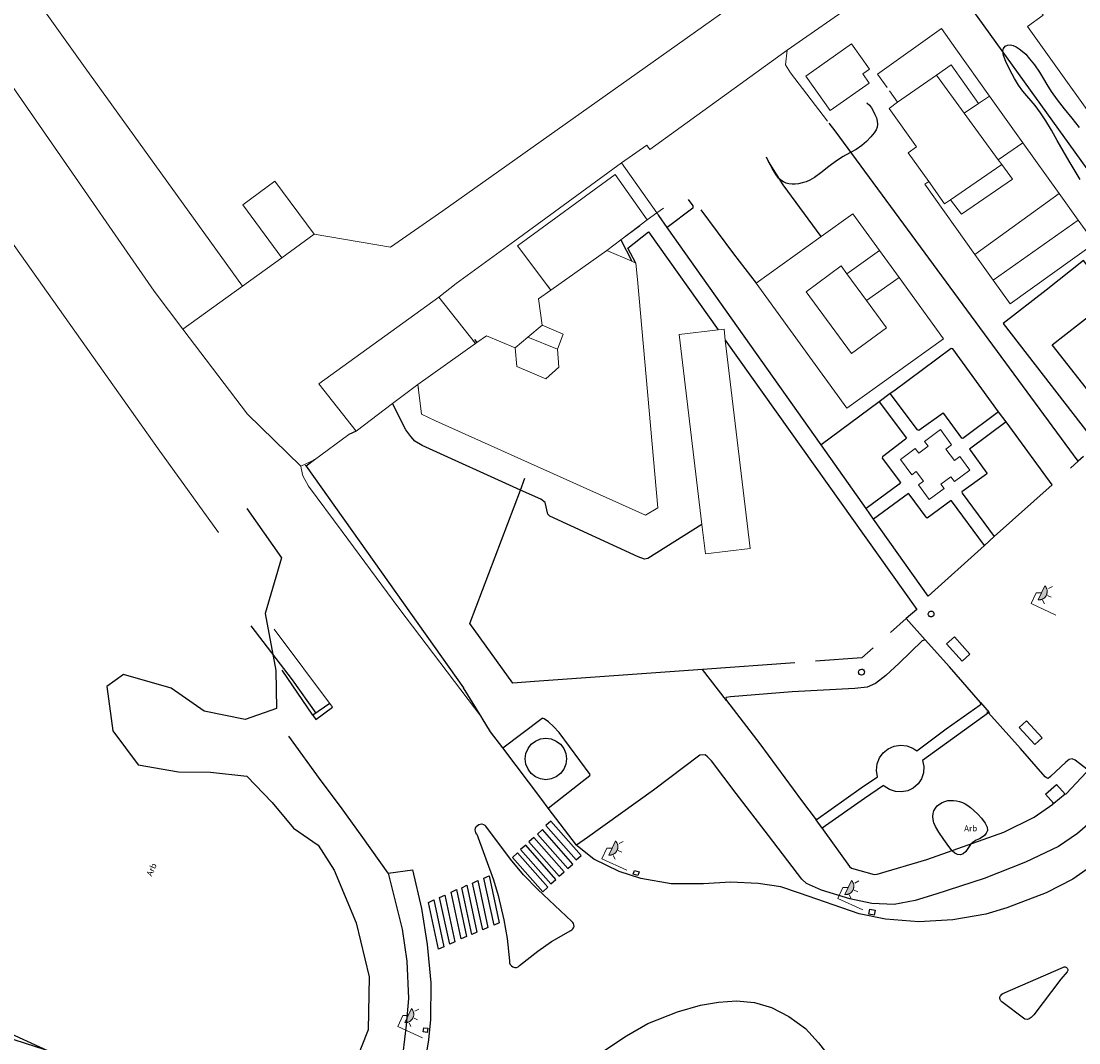
# Model space of a CAD drawing. Units: millimetres. Extents: x 522000 to 523845, y 4362000 to 4364649.
# Drawn here: x 522343 to 522432, y 4363873 to 4363959 of the extents above; entities that cross this region are included whole.
import ezdxf
from ezdxf.enums import TextEntityAlignment as Align

# ---------------------------------------------------------------- set-up
doc = ezdxf.new("R2010")
doc.units = ezdxf.units.MM
for name, color, linetype in [('Arbre Aïllat Lineal', 82, 'Continuous'), ('Arquetes i registres', 8, 'Continuous'), ('Enllumenat', 7, 'Continuous'), ('Linia de Voravia', 7, 'Continuous'), ('Mur Paret', 7, 'Continuous'), ('Pas de Vianants', 9, 'Continuous'), ('Reixat o Xarxa de Filferro', 7, 'Continuous')]:
    doc.layers.add(name, color=color, linetype=linetype)
for name, color, linetype, lineweight in [('Banc linea', 7, 'Continuous', 0), ('Carretera', 7, 'Continuous', 0), ('Divisio Alçades', 1, 'Continuous', 0), ('Etiqueta de Zona Arbrada', 7, 'Continuous', 0), ('Façana Edifici', 1, 'Continuous', 0), ('Font Monumental', 7, 'Continuous', 0), ('Marquesina', 7, 'Continuous', 0), ('Nivel 1', 7, 'Continuous', 0), ('Nivel 11', 7, 'Continuous', 0), ('Nivel 16', 7, 'Continuous', 0), ('Nivel 22', 7, 'Continuous', 0), ('Nivel 51', 7, 'Continuous', 0), ('Nivel 52', 7, 'Continuous', 0), ('Nivel 9', 7, 'Continuous', 0)]:
    doc.layers.add(name, color=color, linetype=linetype, lineweight=lineweight)
doc.styles.add('ROMANS', font='ROMANS.shx', dxfattribs={"height": 0.5})

# ---------------------------------------------------------------- blocks, each defined once
blk = doc.blocks.new('farola_ports_35')
at = {"layer": 'Enllumenat', "linetype": 'Continuous', "lineweight": 0}
blk.add_hatch(color=2, dxfattribs=at).paths.add_polyline_path([(1.228, 1.863), (1.888, 1.846), (1.888, 1.836), (1.867, 1.797), (1.847, 1.777), (1.826, 1.738), (1.805, 1.708), (1.784, 1.679), (1.763, 1.649), (1.743, 1.62), (1.712, 1.6), (1.681, 1.571), (1.661, 1.542), (1.62, 1.523), (1.6, 1.503), (1.559, 1.484), (1.518, 1.465), (1.498, 1.455), (1.458, 1.446), (1.417, 1.427), (1.377, 1.428), (1.347, 1.419), (1.317, 1.41), (1.277, 1.411), (1.237, 1.412), (1.197, 1.413), (1.157, 1.414), (1.117, 1.415), (1.087, 1.426), (1.057, 1.436), (1.017, 1.447), (0.977, 1.458), (0.938, 1.479), (0.918, 1.49), (0.879, 1.511), (0.839, 1.532), (0.819, 1.552), (0.78, 1.583), (0.761, 1.604), (0.731, 1.625), (0.702, 1.655), (0.683, 1.686), (0.663, 1.716), (0.644, 1.747), (0.625, 1.777), (0.605, 1.808), (0.586, 1.849), (0.577, 1.879)])
at = {"layer": 'Enllumenat', "color": 7, "linetype": 'Continuous', "lineweight": 0, "flags": 128}
for points in [[(0, 0), (0.056, 2.292)], [(0.056, 2.292), (1.047, 2.268)], [(1.047, 2.268), (1.228, 1.863)], [(0.699, 1.545), (0.472, 1.27)], [(1.234, 1.312), (1.226, 0.991)], [(1.799, 1.488), (2.094, 1.25)]]:
    blk.add_lwpolyline(points, dxfattribs=at)
blk.add_lwpolyline([(1.228, 1.863), (1.888, 1.846), (1.888, 1.836), (1.867, 1.797), (1.847, 1.777), (1.826, 1.738), (1.805, 1.708), (1.784, 1.679), (1.763, 1.649), (1.743, 1.62), (1.712, 1.6), (1.681, 1.571), (1.661, 1.542), (1.62, 1.523), (1.6, 1.503), (1.559, 1.484), (1.518, 1.465), (1.498, 1.455), (1.458, 1.446), (1.417, 1.427), (1.377, 1.428), (1.347, 1.419), (1.317, 1.41), (1.277, 1.411), (1.237, 1.412), (1.197, 1.413), (1.157, 1.414), (1.117, 1.415), (1.087, 1.426), (1.057, 1.436), (1.017, 1.447), (0.977, 1.458), (0.938, 1.479), (0.918, 1.49), (0.879, 1.511), (0.839, 1.532), (0.819, 1.552), (0.78, 1.583), (0.761, 1.604), (0.731, 1.625), (0.702, 1.655), (0.683, 1.686), (0.663, 1.716), (0.644, 1.747), (0.625, 1.777), (0.605, 1.808), (0.586, 1.849), (0.577, 1.879)], close=True, dxfattribs=at)
blk = doc.blocks.new('farola_ports_36')
at = {"layer": 'Enllumenat', "linetype": 'Continuous', "lineweight": 0}
blk.add_hatch(color=2, dxfattribs=at).paths.add_polyline_path([(1.228, 1.863), (1.888, 1.846), (1.888, 1.836), (1.867, 1.797), (1.847, 1.777), (1.826, 1.738), (1.805, 1.708), (1.784, 1.679), (1.763, 1.649), (1.743, 1.62), (1.712, 1.6), (1.681, 1.571), (1.661, 1.542), (1.62, 1.523), (1.6, 1.503), (1.559, 1.484), (1.518, 1.465), (1.498, 1.455), (1.458, 1.446), (1.417, 1.427), (1.377, 1.428), (1.347, 1.419), (1.317, 1.41), (1.277, 1.411), (1.237, 1.412), (1.197, 1.413), (1.157, 1.414), (1.117, 1.415), (1.087, 1.426), (1.057, 1.436), (1.017, 1.447), (0.977, 1.458), (0.938, 1.479), (0.918, 1.49), (0.879, 1.511), (0.839, 1.532), (0.819, 1.552), (0.78, 1.583), (0.761, 1.604), (0.731, 1.625), (0.702, 1.655), (0.683, 1.686), (0.663, 1.716), (0.644, 1.747), (0.625, 1.777), (0.605, 1.808), (0.586, 1.849), (0.577, 1.879)])
at = {"layer": 'Enllumenat', "color": 7, "linetype": 'Continuous', "lineweight": 0, "flags": 128}
for points in [[(0, 0), (0.056, 2.292)], [(0.056, 2.292), (1.047, 2.268)], [(1.047, 2.268), (1.228, 1.863)], [(0.699, 1.545), (0.472, 1.27)], [(1.234, 1.312), (1.226, 0.991)], [(1.799, 1.488), (2.094, 1.25)]]:
    blk.add_lwpolyline(points, dxfattribs=at)
blk.add_lwpolyline([(1.228, 1.863), (1.888, 1.846), (1.888, 1.836), (1.867, 1.797), (1.847, 1.777), (1.826, 1.738), (1.805, 1.708), (1.784, 1.679), (1.763, 1.649), (1.743, 1.62), (1.712, 1.6), (1.681, 1.571), (1.661, 1.542), (1.62, 1.523), (1.6, 1.503), (1.559, 1.484), (1.518, 1.465), (1.498, 1.455), (1.458, 1.446), (1.417, 1.427), (1.377, 1.428), (1.347, 1.419), (1.317, 1.41), (1.277, 1.411), (1.237, 1.412), (1.197, 1.413), (1.157, 1.414), (1.117, 1.415), (1.087, 1.426), (1.057, 1.436), (1.017, 1.447), (0.977, 1.458), (0.938, 1.479), (0.918, 1.49), (0.879, 1.511), (0.839, 1.532), (0.819, 1.552), (0.78, 1.583), (0.761, 1.604), (0.731, 1.625), (0.702, 1.655), (0.683, 1.686), (0.663, 1.716), (0.644, 1.747), (0.625, 1.777), (0.605, 1.808), (0.586, 1.849), (0.577, 1.879)], close=True, dxfattribs=at)
blk = doc.blocks.new('farola_ports_39')
at = {"layer": 'Enllumenat', "linetype": 'Continuous', "lineweight": 0}
blk.add_hatch(color=2, dxfattribs=at).paths.add_polyline_path([(1.228, 1.863), (1.888, 1.846), (1.888, 1.836), (1.867, 1.797), (1.847, 1.777), (1.826, 1.738), (1.805, 1.708), (1.784, 1.679), (1.763, 1.649), (1.743, 1.62), (1.712, 1.6), (1.681, 1.571), (1.661, 1.542), (1.62, 1.523), (1.6, 1.503), (1.559, 1.484), (1.518, 1.465), (1.498, 1.455), (1.458, 1.446), (1.417, 1.427), (1.377, 1.428), (1.347, 1.419), (1.317, 1.41), (1.277, 1.411), (1.237, 1.412), (1.197, 1.413), (1.157, 1.414), (1.117, 1.415), (1.087, 1.426), (1.057, 1.436), (1.017, 1.447), (0.977, 1.458), (0.938, 1.479), (0.918, 1.49), (0.879, 1.511), (0.839, 1.532), (0.819, 1.552), (0.78, 1.583), (0.761, 1.604), (0.731, 1.625), (0.702, 1.655), (0.683, 1.686), (0.663, 1.716), (0.644, 1.747), (0.625, 1.777), (0.605, 1.808), (0.586, 1.849), (0.577, 1.879)])
at = {"layer": 'Enllumenat', "color": 7, "linetype": 'Continuous', "lineweight": 0, "flags": 128}
for points in [[(0, 0), (0.056, 2.292)], [(0.056, 2.292), (1.047, 2.268)], [(1.047, 2.268), (1.228, 1.863)], [(0.699, 1.545), (0.472, 1.27)], [(1.234, 1.312), (1.226, 0.991)], [(1.799, 1.488), (2.094, 1.25)]]:
    blk.add_lwpolyline(points, dxfattribs=at)
blk.add_lwpolyline([(1.228, 1.863), (1.888, 1.846), (1.888, 1.836), (1.867, 1.797), (1.847, 1.777), (1.826, 1.738), (1.805, 1.708), (1.784, 1.679), (1.763, 1.649), (1.743, 1.62), (1.712, 1.6), (1.681, 1.571), (1.661, 1.542), (1.62, 1.523), (1.6, 1.503), (1.559, 1.484), (1.518, 1.465), (1.498, 1.455), (1.458, 1.446), (1.417, 1.427), (1.377, 1.428), (1.347, 1.419), (1.317, 1.41), (1.277, 1.411), (1.237, 1.412), (1.197, 1.413), (1.157, 1.414), (1.117, 1.415), (1.087, 1.426), (1.057, 1.436), (1.017, 1.447), (0.977, 1.458), (0.938, 1.479), (0.918, 1.49), (0.879, 1.511), (0.839, 1.532), (0.819, 1.552), (0.78, 1.583), (0.761, 1.604), (0.731, 1.625), (0.702, 1.655), (0.683, 1.686), (0.663, 1.716), (0.644, 1.747), (0.625, 1.777), (0.605, 1.808), (0.586, 1.849), (0.577, 1.879)], close=True, dxfattribs=at)
blk = doc.blocks.new('farola_ports_49')
at = {"layer": 'Enllumenat', "linetype": 'Continuous', "lineweight": 0}
blk.add_hatch(color=2, dxfattribs=at).paths.add_polyline_path([(1.228, 1.863), (1.888, 1.846), (1.888, 1.836), (1.867, 1.797), (1.847, 1.777), (1.826, 1.738), (1.805, 1.708), (1.784, 1.679), (1.763, 1.649), (1.743, 1.62), (1.712, 1.6), (1.681, 1.571), (1.661, 1.542), (1.62, 1.523), (1.6, 1.503), (1.559, 1.484), (1.518, 1.465), (1.498, 1.455), (1.458, 1.446), (1.417, 1.427), (1.377, 1.428), (1.347, 1.419), (1.317, 1.41), (1.277, 1.411), (1.237, 1.412), (1.197, 1.413), (1.157, 1.414), (1.117, 1.415), (1.087, 1.426), (1.057, 1.436), (1.017, 1.447), (0.977, 1.458), (0.938, 1.479), (0.918, 1.49), (0.879, 1.511), (0.839, 1.532), (0.819, 1.552), (0.78, 1.583), (0.761, 1.604), (0.731, 1.625), (0.702, 1.655), (0.683, 1.686), (0.663, 1.716), (0.644, 1.747), (0.625, 1.777), (0.605, 1.808), (0.586, 1.849), (0.577, 1.879)])
at = {"layer": 'Enllumenat', "color": 7, "linetype": 'Continuous', "lineweight": 0, "flags": 128}
for points in [[(0, 0), (0.056, 2.292)], [(0.056, 2.292), (1.047, 2.268)], [(1.047, 2.268), (1.228, 1.863)], [(0.699, 1.545), (0.472, 1.27)], [(1.234, 1.312), (1.226, 0.991)], [(1.799, 1.488), (2.094, 1.25)]]:
    blk.add_lwpolyline(points, dxfattribs=at)
blk.add_lwpolyline([(1.228, 1.863), (1.888, 1.846), (1.888, 1.836), (1.867, 1.797), (1.847, 1.777), (1.826, 1.738), (1.805, 1.708), (1.784, 1.679), (1.763, 1.649), (1.743, 1.62), (1.712, 1.6), (1.681, 1.571), (1.661, 1.542), (1.62, 1.523), (1.6, 1.503), (1.559, 1.484), (1.518, 1.465), (1.498, 1.455), (1.458, 1.446), (1.417, 1.427), (1.377, 1.428), (1.347, 1.419), (1.317, 1.41), (1.277, 1.411), (1.237, 1.412), (1.197, 1.413), (1.157, 1.414), (1.117, 1.415), (1.087, 1.426), (1.057, 1.436), (1.017, 1.447), (0.977, 1.458), (0.938, 1.479), (0.918, 1.49), (0.879, 1.511), (0.839, 1.532), (0.819, 1.552), (0.78, 1.583), (0.761, 1.604), (0.731, 1.625), (0.702, 1.655), (0.683, 1.686), (0.663, 1.716), (0.644, 1.747), (0.625, 1.777), (0.605, 1.808), (0.586, 1.849), (0.577, 1.879)], close=True, dxfattribs=at)

msp = doc.modelspace()

# ---------------------------------------------------------------- linework, layer by layer
at = {"layer": 'Arbre Aïllat Lineal', "linetype": 'Continuous', "flags": 128}
for points in [[(522432.17, 4363945.26), (522431.24, 4363946.79), (522430.74, 4363947.65), (522430.24, 4363948.52), (522429.76, 4363949.38), (522429.29, 4363950.17), (522428.84, 4363950.84), (522428.37, 4363951.45), (522427.34, 4363952.67), (522426.98, 4363953.17), (522426.64, 4363953.74), (522426.27, 4363954.45), (522425.93, 4363955.15), (522425.72, 4363955.67), (522425.66, 4363956.02), (522425.72, 4363956.26), (522425.86, 4363956.43), (522426.07, 4363956.53), (522426.31, 4363956.55), (522426.55, 4363956.49), (522426.78, 4363956.39), (522427.03, 4363956.23), (522427.3, 4363956.03), (522427.59, 4363955.76), (522427.92, 4363955.39), (522428.32, 4363954.87), (522428.74, 4363954.26), (522429.07, 4363953.71), (522429.35, 4363953.23)], [(522429.35, 4363953.23), (522429.73, 4363952.63), (522430.23, 4363951.93), (522430.83, 4363951.18), (522431.45, 4363950.41), (522432.07, 4363949.61)], [(522414.243, 4363951.674), (522414.29, 4363951.65), (522414.47, 4363951.49), (522414.64, 4363951.28), (522414.79, 4363951.02), (522414.94, 4363950.71), (522415.06, 4363950.42), (522415.13, 4363950.15), (522415.15, 4363949.89), (522415.13, 4363949.65), (522415.04, 4363949.41), (522414.88, 4363949.16), (522414.6, 4363948.84), (522414.23, 4363948.43), (522413.83, 4363948.09)], [(522413.83, 4363948.09), (522413.35, 4363947.77), (522412.83, 4363947.48), (522412.26, 4363947.18), (522411.7, 4363946.82), (522411.07, 4363946.33), (522410.4, 4363945.82), (522409.85, 4363945.42), (522409.46, 4363945.18), (522409.15, 4363945.05), (522408.84, 4363944.96), (522408.53, 4363944.89), (522408.24, 4363944.86), (522407.98, 4363944.86), (522407.72, 4363944.89), (522407.48, 4363944.95), (522407.25, 4363945.04)], [(522407.25, 4363945.04), (522407.05, 4363945.18), (522406.85, 4363945.37), (522406.64, 4363945.65), (522406.37, 4363946.1), (522406.01, 4363946.77), (522405.833, 4363947.124)], [(522362.227, 4363917.64), (522363.678, 4363915.547), (522365.113, 4363913.476), (522363.762, 4363908.809), (522364.656, 4363904.024)], [(522364.656, 4363904.024), (522364.717, 4363900.841), (522362.063, 4363899.911), (522358.639, 4363900.61), (522355.863, 4363902.545), (522351.855, 4363903.686), (522350.477, 4363902.682), (522350.96, 4363898.968), (522353.085, 4363896.116), (522356.487, 4363895.507), (522359.156, 4363895.484), (522362.225, 4363895.145), (522364.344, 4363892.941), (522366.133, 4363890.794), (522368.209, 4363889.361), (522369.535, 4363887.267), (522371.38, 4363882.849), (522372.473, 4363878.311), (522372.413, 4363873.863), (522371.289, 4363871.023)], [(522423.89, 4363891.62), (522424.19, 4363891.21), (522424.36, 4363890.86), (522424.37, 4363890.59), (522424.28, 4363890.36), (522424.13, 4363890.17), (522423.94, 4363890.02), (522423.71, 4363889.9), (522423.44, 4363889.78), (522423.17, 4363889.62), (522422.96, 4363889.42), (522422.57, 4363888.84), (522422.34, 4363888.63), (522422.11, 4363888.55), (522421.87, 4363888.57), (522421.65, 4363888.68), (522421.42, 4363888.88), (522421.13, 4363889.25), (522420.72, 4363889.84), (522420.31, 4363890.46), (522420.03, 4363890.93), (522419.88, 4363891.25), (522419.81, 4363891.51), (522419.79, 4363891.76), (522419.82, 4363892.01), (522419.89, 4363892.24), (522420.01, 4363892.46), (522420.17, 4363892.65), (522420.35, 4363892.81), (522420.57, 4363892.94), (522420.8, 4363893.04), (522421.04, 4363893.1), (522421.29, 4363893.12), (522421.54, 4363893.12), (522421.79, 4363893.09), (522422.04, 4363893.03), (522422.28, 4363892.95), (522422.51, 4363892.84), (522422.73, 4363892.7), (522422.96, 4363892.52), (522423.24, 4363892.27), (522423.58, 4363891.96), (522423.89, 4363891.62)], [(522345.864, 4363871.939), (522341.332, 4363874), (522337.993, 4363875.74), (522334.321, 4363877.264), (522330.672, 4363878.539), (522330.562, 4363878.567)]]:
    msp.add_lwpolyline(points, dxfattribs=at)
at = {"layer": 'Arquetes i registres', "linetype": 'Continuous', "flags": 128}
for points in [[(522419.44, 4363908.66, -1.030663), (522419.867, 4363908.879, -0.952436), (522419.446, 4363908.64)], [(522413.574, 4363903.798, -0.969183), (522414.03, 4363904.003, -0.941229), (522413.572, 4363903.77)]]:
    msp.add_lwpolyline(points, format="xyb", close=True, dxfattribs=at)
for points in [[(522394.744, 4363887.247), (522395.141, 4363887.118), (522395.038, 4363886.803), (522394.641, 4363886.931), (522394.744, 4363887.247)], [(522414.508, 4363883.982), (522414.957, 4363883.893), (522414.876, 4363883.487), (522414.427, 4363883.576), (522414.508, 4363883.982)], [(522377.027, 4363873.677), (522377.075, 4363874.03), (522377.401, 4363873.986), (522377.353, 4363873.633), (522377.027, 4363873.677)]]:
    msp.add_lwpolyline(points, dxfattribs=at)
at = {"layer": 'Banc linea', "linetype": 'Continuous', "flags": 128}
for points in [[(522422.91, 4363905.41), (522421.6, 4363906.86), (522420.95, 4363906.27), (522422.26, 4363904.82), (522422.91, 4363905.41)], [(522428.96, 4363898.37), (522427.66, 4363899.79), (522427.05, 4363899.23), (522428.35, 4363897.81), (522428.96, 4363898.37)]]:
    msp.add_lwpolyline(points, dxfattribs=at)
at = {"layer": 'Carretera', "linetype": 'Continuous'}
msp.add_line((522364.518, 4363907.496), (522369.409, 4363900.939), dxfattribs=at)
at = {"layer": 'Carretera', "linetype": 'Continuous', "flags": 128}
for points in [[(522381.93, 4363900.08), (522374.98, 4363909.26), (522370.22, 4363915.69), (522367.38, 4363919.51), (522366.92, 4363920.38), (522366.778, 4363921.013)], [(522381.97, 4363900.02), (522381.93, 4363900.08)]]:
    msp.add_lwpolyline(points, dxfattribs=at)
at = {"layer": 'Divisio Alçades', "linetype": 'Continuous', "flags": 128}
for points in [[(522423.63, 4363951.63), (522421.33, 4363954.89), (522420.1, 4363954.02)], [(522420.1, 4363954.02), (522416.84, 4363951.73)], [(522422.43, 4363950.83), (522420.1, 4363954.02)], [(522423.63, 4363951.63), (522424.55, 4363952.25)], [(522422.43, 4363950.83), (522423.63, 4363951.63)], [(522425.29, 4363946.91), (522422.43, 4363950.83)], [(522425.29, 4363946.91), (522427.34, 4363948.34)], [(522425.59, 4363946.52), (522425.29, 4363946.91)], [(522421.27, 4363943.54), (522425.59, 4363946.52)], [(522425.59, 4363946.52), (522426.49, 4363945.29), (522422.19, 4363942.33), (522421.27, 4363943.54)], [(522419.45, 4363945.08), (522420.78, 4363943.2), (522421.27, 4363943.54)], [(522430.39, 4363944.07), (522423.32, 4363938.95)], [(522431.98, 4363941.84), (522424.85, 4363936.81)], [(522415.31, 4363939.29), (522412.58, 4363937.32)], [(522412.58, 4363937.32), (522412.09, 4363937.99), (522409.16, 4363935.83), (522412.98, 4363930.63), (522415.91, 4363932.79), (522414.22, 4363935.09)], [(522412.58, 4363937.32), (522414.22, 4363935.09)], [(522414.22, 4363935.09), (522416.96, 4363937.02)], [(522387.01, 4363933.02), (522388.77, 4363932.25), (522388.29, 4363931)], [(522385.79, 4363932), (522388.29, 4363931)], [(522388.29, 4363931), (522388.4, 4363929.5), (522387.31, 4363928.52), (522384.89, 4363929.56), (522384.74, 4363931.11)]]:
    msp.add_lwpolyline(points, dxfattribs=at)
at = {"layer": 'Façana Edifici', "linetype": 'Continuous', "flags": 128}
for points in [[(522452.5, 4363965.52), (522448.71, 4363970.82), (522447.47, 4363969.94), (522446.59, 4363971.17), (522443.53, 4363968.99), (522444.33, 4363967.87), (522442.68, 4363966.69), (522444.06, 4363964.77), (522442.43, 4363963.61), (522442.89, 4363962.97), (522438.2, 4363959.62), (522436.82, 4363961.55), (522435.23, 4363960.42), (522433.89, 4363962.3), (522432.41, 4363961.24), (522431.52, 4363962.48), (522428.28, 4363960.16), (522429.06, 4363959.06), (522427.73, 4363958.1), (522435.52, 4363947.2)], [(522424.55, 4363952.25), (522421.728, 4363956.22)], [(522416.149, 4363952.705), (522416.84, 4363951.73)], [(522427.34, 4363948.34), (522424.55, 4363952.25)], [(522416.84, 4363951.73), (522416.13, 4363951.22), (522418.42, 4363948), (522417.73, 4363947.5), (522419.45, 4363945.08)], [(522430.39, 4363944.07), (522427.34, 4363948.34)], [(522419.45, 4363945.08), (522419.13, 4363944.85), (522423.32, 4363938.95)], [(522431.98, 4363941.84), (522430.39, 4363944.07)], [(522410.43, 4363940.47), (522413.09, 4363942.38), (522415.31, 4363939.29)], [(522433.38, 4363939.89), (522431.98, 4363941.84)], [(522404.96, 4363936.55), (522410.43, 4363940.47)], [(522424.85, 4363936.81), (522426.28, 4363934.82), (522433.38, 4363939.89)], [(522387.74, 4363935.96), (522392.44, 4363939.3)], [(522392.44, 4363939.3), (522394.52, 4363938.38)], [(522415.31, 4363939.29), (522416.96, 4363937.02)], [(522423.32, 4363938.95), (522424.85, 4363936.81)], [(522394.52, 4363938.38), (522394.88, 4363938.23)], [(522394.88, 4363938.23), (522395, 4363936.84), (522396.71, 4363917.67)], [(522416.96, 4363937.02), (522420.69, 4363931.86), (522412.58, 4363926.04), (522404.96, 4363936.55)], [(522387.01, 4363933.02), (522386.71, 4363935.23), (522387.74, 4363935.96)], [(522385.79, 4363932), (522387.01, 4363933.02)], [(522376.57, 4363928.04), (522381.41, 4363931.47)], [(522381.41, 4363931.47), (522381.53, 4363931.56)], [(522381.53, 4363931.56), (522382.33, 4363932.13), (522384.74, 4363931.11)], [(522384.74, 4363931.11), (522385.79, 4363932)], [(522395.67, 4363917.06), (522378.05, 4363924.99), (522376.89, 4363925.55), (522376.57, 4363928.04)], [(522395.67, 4363917.06), (522396.71, 4363917.67)]]:
    msp.add_lwpolyline(points, dxfattribs=at)
at = {"layer": 'Font Monumental', "linetype": 'Continuous', "flags": 128}
msp.add_lwpolyline([(522420.43, 4363924.25), (522421.37, 4363922.98), (522420.89, 4363922.62), (522421.61, 4363921.65), (522422.06, 4363921.98), (522422.9, 4363920.84), (522421.6, 4363919.88), (522421.31, 4363920.28), (522420.48, 4363919.67), (522420.74, 4363919.31), (522419.49, 4363918.38), (522418.58, 4363919.6), (522419.01, 4363919.91), (522418.39, 4363920.74), (522418.02, 4363920.46), (522417.07, 4363921.74), (522418.32, 4363922.67), (522418.62, 4363922.27), (522419.4, 4363922.86), (522419.1, 4363923.26), (522420.43, 4363924.25)], dxfattribs=at)
at = {"layer": 'Linia de Voravia', "linetype": 'Continuous'}
for p, q in [((522395.866, 4363874.392), (522398.35, 4363875.38)), ((522394.08, 4363873.361), (522395.866, 4363874.392)), ((522391.852, 4363871.874), (522394.08, 4363873.361))]:
    msp.add_line(p, q, dxfattribs=at)
at = {"layer": 'Linia de Voravia', "linetype": 'Continuous', "flags": 128}
for points in [[(522399.25, 4363943.563), (522399.64, 4363943.05), (522399.64, 4363942.85), (522397.51, 4363941.21)], [(522393.62, 4363940.18), (522394.52, 4363938.38)], [(522439.94, 4363928.73), (522436.43, 4363933.22), (522434.9, 4363932.02), (522436.16, 4363930.42), (522432.7, 4363927.71), (522429.82, 4363931.37), (522433.24, 4363934.05), (522434.48, 4363932.47), (522436.12, 4363933.76), (522432.45, 4363938.44), (522429.3, 4363935.97), (522425.71, 4363933.15), (522433.57, 4363922.99)], [(522425.31, 4363925.75), (522421.46, 4363931.03), (522421.34, 4363931.07), (522416.52, 4363927.49), (522416.22, 4363927.27)], [(522416.22, 4363927.27), (522415.3, 4363926.58)], [(522425.31, 4363925.75), (522422.32, 4363923.49), (522422.22, 4363923.52), (522420.73, 4363925.59), (522420.65, 4363925.64), (522418.62, 4363924.18), (522418.52, 4363924.24), (522416.22, 4363927.27)], [(522385.18, 4363919.18), (522376.93, 4363922.91), (522376.32, 4363923.27), (522375.98, 4363923.67), (522375.55, 4363924.22), (522374.45, 4363926.45)], [(522415.3, 4363926.58), (522410.41, 4363922.96)], [(522415.3, 4363926.58), (522417.58, 4363923.54), (522417.51, 4363923.44), (522415.56, 4363921.96), (522415.55, 4363921.86), (522417.08, 4363919.8), (522416.96, 4363919.68), (522414.19, 4363917.64)], [(522425.95, 4363924.89), (522425.31, 4363925.75)], [(522425.95, 4363924.89), (522422.88, 4363922.6), (522422.95, 4363922.5), (522424.34, 4363920.58), (522424.31, 4363920.5), (522422.23, 4363919.02), (522422.25, 4363918.91), (522424.95, 4363915.27)], [(522429.8, 4363919.62), (522426.26, 4363924.47), (522425.95, 4363924.89)], [(522367.115, 4363921.263), (522367.19, 4363921.19)], [(522400.41, 4363916.29), (522395.86, 4363913.42), (522395.59, 4363913.36), (522395.06, 4363913.57), (522387.64, 4363916.99), (522387.48, 4363917.16), (522387.25, 4363918.12), (522386.9, 4363918.41), (522385.18, 4363919.18)], [(522424.13, 4363914.52), (522421.37, 4363918.26), (522421.32, 4363918.3), (522419.32, 4363916.82), (522419.24, 4363916.9), (522417.8, 4363918.84), (522417.76, 4363918.89), (522414.82, 4363916.73)], [(522419.16, 4363906.59), (522417.57, 4363908.39)], [(522419.16, 4363906.59), (522418.89, 4363906.53), (522416.97, 4363904.65), (522415.84, 4363903.6), (522414.97, 4363902.94), (522414.27, 4363902.63), (522413.25, 4363902.51), (522408, 4363902.24), (522402.82, 4363901.81), (522402.46, 4363901.75), (522402.41, 4363901.7), (522402.48, 4363901.5)], [(522423.79, 4363901.35), (522421.18, 4363904.34), (522419.16, 4363906.59)], [(522402.48, 4363901.5), (522400.45, 4363904.11)], [(522381.93, 4363900.08), (522380.39, 4363902.58)], [(522402.48, 4363901.5), (522405.28, 4363897.88), (522408.78, 4363893.1), (522409.99, 4363891.49)], [(522409.99, 4363891.49), (522413.78, 4363894.17), (522415.15, 4363895.11), (522415.06, 4363895.64), (522415.12, 4363896.18), (522415.31, 4363896.68), (522415.63, 4363897.11), (522416.05, 4363897.45), (522416.54, 4363897.67), (522417.07, 4363897.76), (522417.6, 4363897.7), (522418.11, 4363897.51), (522418.45, 4363897.28), (522420.9, 4363899.12), (522423.76, 4363901.14), (522423.82, 4363901.21), (522423.79, 4363901.35)], [(522423.79, 4363901.35), (522424.52, 4363900.5)], [(522424.48, 4363900.47), (522418.94, 4363896.47), (522419.04, 4363895.96), (522419.01, 4363895.44), (522418.84, 4363894.94), (522418.55, 4363894.51), (522418.15, 4363894.16), (522417.69, 4363893.93), (522417.17, 4363893.83), (522416.65, 4363893.86), (522416.15, 4363894.03), (522415.72, 4363894.32), (522415.66, 4363894.37), (522414.06, 4363893.27), (522410.51, 4363890.79)], [(522424.45, 4363900.51), (522424.34, 4363900.54), (522424.45, 4363900.51)], [(522424.48, 4363900.47), (522424.45, 4363900.51)], [(522424.45, 4363900.51), (522424.52, 4363900.5)], [(522424.52, 4363900.5), (522424.48, 4363900.47)], [(522430.91, 4363893.63), (522430.98, 4363893.66), (522432.68, 4363895.5), (522432.75, 4363895.6), (522432.71, 4363895.73), (522431.74, 4363896.51), (522431.5, 4363896.62), (522431.25, 4363896.56), (522430.95, 4363896.32), (522429.68, 4363895.13), (522429.47, 4363894.97), (522429.38, 4363894.98), (522429.22, 4363895.11), (522427.15, 4363897.47), (522424.48, 4363900.47)], [(522381.97, 4363900.02), (522381.93, 4363900.08)], [(522383.7, 4363897.52), (522382.68, 4363898.89), (522381.97, 4363900.02)], [(522383.7, 4363897.52), (522387, 4363900.01)], [(522387.52, 4363892.48), (522391, 4363895.2), (522391.02, 4363895.29), (522388.44, 4363898.83), (522387.96, 4363899.33), (522387.53, 4363899.71), (522387.16, 4363899.96), (522387, 4363900.01)], [(522387.52, 4363892.48), (522386.97, 4363893.2), (522383.7, 4363897.52)], [(522433.64, 4363891.83), (522431.95, 4363890.34), (522430.35, 4363889.25), (522427.58, 4363887.92), (522424.09, 4363886.55), (522420.06, 4363885.25), (522418.32, 4363884.72), (522416.55, 4363884.38), (522414.67, 4363884.46), (522412.82, 4363884.85), (522410.44, 4363885.59), (522409.19, 4363886.14), (522408.81, 4363886.52), (522405.99, 4363890.18), (522403.29, 4363893.71), (522401.22, 4363896.43), (522400.89, 4363896.79), (522400.68, 4363896.94), (522400.24, 4363896.93), (522396.34, 4363893.99), (522390.8, 4363890), (522389.9, 4363889.36)], [(522429.92, 4363892.88), (522429.25, 4363893.63), (522430.17, 4363894.45), (522430.91, 4363893.63)], [(522430.91, 4363893.63), (522429.95, 4363892.86)], [(522389.9, 4363889.36), (522387.52, 4363892.48)], [(522410.51, 4363890.79), (522410.59, 4363890.65), (522412.81, 4363887.57), (522412.96, 4363887.42), (522414.88, 4363886.89), (522415.13, 4363886.92), (522419.29, 4363888.17), (522425.74, 4363890.46), (522428.3, 4363891.7), (522429.88, 4363892.81)], [(522429.88, 4363892.81), (522429.92, 4363892.88)], [(522429.95, 4363892.86), (522429.88, 4363892.81)], [(522429.95, 4363892.86), (522429.92, 4363892.88)], [(522437.72, 4363892.29), (522436.6, 4363890.81), (522434.55, 4363888.77), (522432.95, 4363887.48), (522431.54, 4363886.52), (522429.3, 4363885.35), (522426.01, 4363884.1), (522424.23, 4363883.58), (522421.47, 4363883.1), (522418.62, 4363882.92), (522415.81, 4363883.16), (522413.62, 4363883.59), (522408.6, 4363885.34), (522407.03, 4363885.85), (522405.14, 4363886.14), (522402.82, 4363886.26), (522400.55, 4363886.11), (522397.84, 4363886.11), (522395.29, 4363886.55), (522393.46, 4363887.16), (522391.35, 4363888.19), (522389.97, 4363889.28), (522389.9, 4363889.36)], [(522409.99, 4363891.49), (522410.09, 4363891.54), (522409.99, 4363891.49)], [(522384.333, 4363888.188), (522382.286, 4363890.954)], [(522410.51, 4363890.79), (522409.99, 4363891.49)], [(522381.527, 4363890.294), (522382.923, 4363886.45)], [(522385.429, 4363886.881), (522384.333, 4363888.188)], [(522374.081, 4363887.018), (522376.115, 4363887.284)], [(522376.115, 4363887.284), (522376.876, 4363884.048), (522377.345, 4363881.034), (522377.668, 4363877.805), (522377.627, 4363874.725)], [(522374.081, 4363887.018), (522375.26, 4363882.297)], [(522382.923, 4363886.45), (522383.303, 4363885.14)], [(522386.632, 4363885.639), (522385.429, 4363886.881)], [(522389.485, 4363882.952), (522386.632, 4363885.639)], [(522383.303, 4363885.14), (522383.783, 4363883.089)], [(522383.781, 4363883.086), (522384.06, 4363881.517), (522384.267, 4363879.642)], [(522375.26, 4363882.297), (522375.658, 4363879.622), (522375.797, 4363876.488)], [(522385.114, 4363879.253), (522386.64, 4363880.456), (522387.775, 4363881.263), (522389.405, 4363882.183)], [(522430.55, 4363878.1), (522428.26, 4363875.13), (522428.05, 4363874.89), (522427.88, 4363874.77), (522427.73, 4363874.73), (522427.51, 4363874.76), (522425.58, 4363876.22), (522425.51, 4363876.3), (522425.46, 4363876.39), (522425.43, 4363876.49), (522425.43, 4363876.59), (522425.46, 4363876.69), (522425.52, 4363876.78), (522425.59, 4363876.86), (522425.68, 4363876.91), (522430.75, 4363879.12), (522430.82, 4363879.14), (522430.89, 4363879.14), (522430.96, 4363879.12), (522431.02, 4363879.09), (522431.07, 4363879.04), (522431.1, 4363878.98), (522431.12, 4363878.91), (522431.12, 4363878.84), (522431.1, 4363878.78), (522431.07, 4363878.72), (522430.55, 4363878.1)], [(522375.797, 4363876.488), (522375.594, 4363874.242), (522375.306, 4363871.894), (522374.857, 4363869.644), (522374.323, 4363867.945)], [(522398.35, 4363875.38), (522400.29, 4363875.93), (522401.8, 4363876.19), (522403.32, 4363876.28), (522404.83, 4363876.15), (522406.25, 4363875.74), (522407.71, 4363874.98), (522409.12, 4363873.97), (522410.19, 4363872.77), (522410.78, 4363872.01)], [(522377.627, 4363874.725), (522377.474, 4363873.016)], [(522367.657, 4363864.988), (522341.994, 4363873.23)], [(522377.474, 4363873.016), (522377.079, 4363870.648)]]:
    msp.add_lwpolyline(points, dxfattribs=at)
at = {"layer": 'Linia de Voravia', "linetype": 'Continuous', "extrusion": (0, 0, -1)}
msp.add_arc((-522381.894, 4363890.638), 0.503, 316.83232, 141.15392, dxfattribs=at)
at = {"layer": 'Linia de Voravia', "linetype": 'Continuous'}
msp.add_arc((522384.75, 4363879.577), 0.487, 172.35164, 318.38905, dxfattribs=at)
msp.add_ellipse((522389.243, 4363882.588), major_axis=(0.24, 0.366), ratio=0.993986, start_param=4.105113, end_param=6.276563, dxfattribs=at)
at = {"layer": 'Marquesina', "linetype": 'Continuous', "flags": 128}
for points in [[(522393.62, 4363940.18), (522395.194, 4363941.369)], [(522392.44, 4363939.3), (522393.62, 4363940.18)], [(522387.74, 4363935.96), (522387.456, 4363936.337)], [(522401.77, 4363932.62), (522398.51, 4363932.23), (522400.41, 4363916.29)], [(522402.37, 4363931.77), (522402.27, 4363932.68), (522401.77, 4363932.62)], [(522381.41, 4363931.47), (522381.218, 4363931.714)], [(522400.41, 4363916.29), (522400.71, 4363913.81), (522404.47, 4363914.26), (522402.37, 4363931.77)], [(522374.45, 4363926.45), (522376.57, 4363928.04)], [(522374.45, 4363926.45), (522371.38, 4363924.13)], [(522371.234, 4363924.315), (522371.38, 4363924.13)]]:
    msp.add_lwpolyline(points, dxfattribs=at)
at = {"layer": 'Mur Paret', "linetype": 'Continuous', "flags": 128}
for points in [[(522422.71, 4363960.04), (522441.22, 4363934.34)], [(522432, 4363921.59), (522411.6, 4363949.33), (522411.104, 4363949.976)], [(522410.43, 4363940.47), (522407.23, 4363944.79), (522406.01, 4363946.77)], [(522397.51, 4363941.21), (522396.786, 4363942.23)], [(522400.33, 4363942.7), (522403.05, 4363939.02), (522404.96, 4363936.55)], [(522410.41, 4363922.96), (522397.51, 4363941.21)], [(522381.338, 4363931.803), (522381.53, 4363931.56)], [(522371.38, 4363924.13), (522370.77, 4363923.84)], [(522414.19, 4363917.64), (522410.41, 4363922.96)], [(522367.89, 4363921.71), (522367.19, 4363921.19)], [(522432.45, 4363921.99), (522432, 4363921.59)], [(522367.19, 4363921.19), (522380.39, 4363902.58)], [(522432, 4363921.59), (522431.34, 4363921)], [(522429.8, 4363919.62), (522424.95, 4363915.27)], [(522414.82, 4363916.73), (522414.19, 4363917.64)], [(522419.4, 4363910.28), (522414.82, 4363916.73)], [(522424.95, 4363915.27), (522424.13, 4363914.52)], [(522424.13, 4363914.52), (522419.4, 4363910.28)], [(522368.027, 4363900.45), (522366.061, 4363903.251), (522362.587, 4363907.784)], [(522367.759, 4363900.262), (522365.177, 4363904.045)], [(522369.172, 4363901.251), (522369.174, 4363901.253), (522367.759, 4363900.262), (522367.759, 4363900.262), (522367.759, 4363900.262), (522368.005, 4363899.904), (522369.409, 4363900.939)], [(522368.457, 4363894.771), (522365.751, 4363898.509)], [(522387.32, 4363894.86), (522386.87, 4363894.92), (522386.45, 4363895.09), (522386.09, 4363895.37), (522385.82, 4363895.73), (522385.64, 4363896.15), (522385.58, 4363896.6), (522385.64, 4363897.05), (522385.82, 4363897.47), (522386.09, 4363897.83), (522386.45, 4363898.1), (522386.87, 4363898.28), (522387.32, 4363898.34)], [(522387.32, 4363898.34), (522387.77, 4363898.28), (522388.19, 4363898.1), (522388.55, 4363897.83), (522388.83, 4363897.47), (522389, 4363897.05), (522389.06, 4363896.6), (522389, 4363896.15), (522388.83, 4363895.73), (522388.55, 4363895.37), (522388.19, 4363895.09), (522387.77, 4363894.92), (522387.32, 4363894.86)], [(522370.089, 4363892.598), (522368.457, 4363894.771)], [(522371.956, 4363890.009), (522370.089, 4363892.598)], [(522374.081, 4363887.018), (522371.956, 4363890.009)]]:
    msp.add_lwpolyline(points, dxfattribs=at)
at = {"layer": 'Nivel 1', "color": 7, "linetype": 'Continuous', "lineweight": 0, "flags": 128}
for points in [[(522366.814, 4363920.852), (522366.74, 4363921.18), (522362.27, 4363925.55), (522356.856, 4363932.67), (522361.86, 4363936.29), (522365.15, 4363938.67), (522367.86, 4363940.67), (522374.27, 4363939.57), (522378.67, 4363942.62), (522405.92, 4363961.95), (522421.692, 4363972.873)], [(522421.692, 4363972.873), (522405.92, 4363961.95), (522378.67, 4363942.62), (522374.27, 4363939.57), (522367.86, 4363940.67)], [(522367.86, 4363940.67), (522365.15, 4363938.67)], [(522365.15, 4363938.67), (522361.86, 4363936.29)], [(522361.86, 4363936.29), (522356.856, 4363932.67)], [(522356.856, 4363932.67), (522362.27, 4363925.55), (522366.74, 4363921.18)], [(522366.814, 4363920.852), (522366.74, 4363921.18)]]:
    msp.add_lwpolyline(points, dxfattribs=at)
at = {"layer": 'Nivel 11', "color": 1, "linetype": 'Continuous', "lineweight": 0, "flags": 128}
for points in [[(522414.46, 4363953.35), (522411.18, 4363951.03), (522409.13, 4363953.92), (522412.98, 4363956.64), (522414.48, 4363954.52), (522413.91, 4363954.12), (522414.46, 4363953.35)], [(522365.15, 4363938.67), (522361.87, 4363943.12), (522364.58, 4363945.12), (522367.86, 4363940.67)], [(522387.74, 4363935.96), (522384.94, 4363939.68), (522393.14, 4363945.66), (522395.83, 4363941.85)], [(522395.83, 4363941.85), (522393.62, 4363940.18), (522392.44, 4363939.3)], [(522367.86, 4363940.67), (522365.15, 4363938.67)], [(522371.38, 4363924.13), (522368.27, 4363928.08), (522378.33, 4363935.38)], [(522378.33, 4363935.38), (522381.41, 4363931.47)], [(522376.57, 4363928.04), (522374.45, 4363926.45), (522371.38, 4363924.13)]]:
    msp.add_lwpolyline(points, dxfattribs=at)
at = {"layer": 'Nivel 16', "color": 7, "linetype": 'Continuous', "lineweight": 0, "flags": 128}
for points in [[(522407.58, 4363956.12), (522396.05, 4363947.77)], [(522395.78, 4363948.14), (522393.657, 4363946.637)], [(522396.05, 4363947.77), (522395.78, 4363948.14)], [(522393.657, 4363946.637), (522384.703, 4363940.099)], [(522384.703, 4363940.099), (522379.796, 4363936.515), (522378.33, 4363935.38)]]:
    msp.add_lwpolyline(points, dxfattribs=at)
at = {"layer": 'Nivel 22', "color": 7, "linetype": 'Continuous', "lineweight": 0, "ltscale": 5, "flags": 128}
for points in [[(522361.86, 4363936.29), (522348.64, 4363954.62), (522323.17, 4363990.31), (522296.27, 4364027.43), (522275.6, 4364056.81), (522253.46, 4364088.63), (522238.3, 4364108.67), (522235.44, 4364107.03)], [(522421.692, 4363972.873), (522405.92, 4363961.95), (522378.67, 4363942.62), (522374.27, 4363939.57), (522367.86, 4363940.67)], [(522395.83, 4363941.85), (522396.636, 4363942.441)], [(522396.636, 4363942.441), (522397.195, 4363942.851)], [(522365.15, 4363938.67), (522361.86, 4363936.29)], [(522361.86, 4363936.29), (522356.856, 4363932.67)], [(522370.77, 4363923.84), (522367.89, 4363921.71)]]:
    msp.add_lwpolyline(points, dxfattribs=at)
at = {"layer": 'Nivel 22', "color": 1, "linetype": 'Continuous', "lineweight": 0, "ltscale": 5, "flags": 128}
for points in [[(522407.58, 4363956.12), (522413.53, 4363960.26)], [(522410.963, 4363950.159), (522407.85, 4363954.21), (522407.42, 4363954.87), (522407.58, 4363956.12)], [(522396.636, 4363942.441), (522393.657, 4363946.637)], [(522396.972, 4363941.968), (522396.636, 4363942.441)], [(522371.38, 4363924.13), (522370.77, 4363923.84)], [(522367.89, 4363921.71), (522366.74, 4363921.18)]]:
    msp.add_lwpolyline(points, dxfattribs=at)
at = {"layer": 'Nivel 51', "color": 98, "linetype": 'Continuous', "lineweight": 0, "flags": 128}
for points in [[(522421.692, 4363972.873), (522405.92, 4363961.95), (522378.67, 4363942.62), (522374.27, 4363939.57), (522367.86, 4363940.67), (522364.58, 4363945.12), (522361.87, 4363943.12), (522365.15, 4363938.67), (522361.86, 4363936.29), (522348.64, 4363954.62), (522323.17, 4363990.31)], [(522340.418, 4363942.876), (522354.78, 4363922.64), (522359.826, 4363915.608)], [(522392.882, 4363939.105), (522392.44, 4363939.3), (522393.62, 4363940.18), (522395.83, 4363941.85), (522396.636, 4363942.441), (522396.972, 4363941.968)], [(522366.814, 4363920.852), (522366.74, 4363921.18), (522367.89, 4363921.71), (522370.77, 4363923.84), (522371.38, 4363924.13), (522374.45, 4363926.45), (522376.57, 4363928.04), (522376.612, 4363927.713)]]:
    msp.add_lwpolyline(points, dxfattribs=at)
at = {"layer": 'Nivel 52', "color": 7, "linetype": 'Continuous', "lineweight": 0, "flags": 128}
msp.add_lwpolyline([(522323.17, 4363990.31), (522348.64, 4363954.62), (522361.86, 4363936.29), (522356.856, 4363932.67), (522354.43, 4363935.86), (522336.68, 4363961.54)], dxfattribs=at)
at = {"layer": 'Nivel 9', "color": 1, "linetype": 'Continuous', "flags": 128}
for points in [[(522421.728, 4363956.22), (522420.52, 4363957.92), (522415.16, 4363954.1), (522415.959, 4363952.972)], [(522387.74, 4363935.96), (522392.44, 4363939.3)], [(522392.44, 4363939.3), (522392.882, 4363939.105)], [(522381.53, 4363931.56), (522382.33, 4363932.13), (522384.74, 4363931.11), (522385.79, 4363932), (522387.01, 4363933.02), (522386.71, 4363935.23), (522387.74, 4363935.96)], [(522376.57, 4363928.04), (522381.41, 4363931.47)], [(522381.41, 4363931.47), (522381.53, 4363931.56)], [(522376.612, 4363927.713), (522376.57, 4363928.04)]]:
    msp.add_lwpolyline(points, dxfattribs=at)
at = {"layer": 'Pas de Vianants', "linetype": 'Continuous', "flags": 128}
for points in [[(522386.616, 4363890.291), (522389.161, 4363887.401), (522389.584, 4363887.773), (522387.039, 4363890.663), (522386.616, 4363890.291)], [(522387.32, 4363891.015), (522389.865, 4363888.125), (522390.288, 4363888.497), (522387.743, 4363891.387), (522387.32, 4363891.015)], [(522385.885, 4363889.642), (522388.43, 4363886.753), (522388.853, 4363887.125), (522386.308, 4363890.015), (522385.885, 4363889.642)], [(522385.197, 4363889.002), (522387.742, 4363886.112), (522388.165, 4363886.484), (522385.62, 4363889.374), (522385.197, 4363889.002)], [(522384.52, 4363888.339), (522387.065, 4363885.45), (522387.488, 4363885.822), (522384.943, 4363888.712), (522384.52, 4363888.339)], [(522382.018, 4363882.247), (522381.17, 4363886.177), (522381.612, 4363886.384), (522382.455, 4363882.443), (522382.018, 4363882.247)], [(522382.968, 4363882.652), (522382.12, 4363886.582), (522382.562, 4363886.789), (522383.405, 4363882.848), (522382.968, 4363882.652)], [(522380.213, 4363881.497), (522379.365, 4363885.427), (522379.807, 4363885.634), (522380.651, 4363881.693), (522380.213, 4363881.497)], [(522381.097, 4363881.861), (522380.249, 4363885.79), (522380.691, 4363885.998), (522381.534, 4363882.057), (522381.097, 4363881.861)], [(522378.312, 4363880.632), (522377.463, 4363884.561), (522377.906, 4363884.769), (522378.749, 4363880.828), (522378.312, 4363880.632)], [(522379.246, 4363881.039), (522378.398, 4363884.969), (522378.84, 4363885.176), (522379.683, 4363881.235), (522379.246, 4363881.039)]]:
    msp.add_lwpolyline(points, dxfattribs=at)
at = {"layer": 'Reixat o Xarxa de Filferro', "linetype": 'Continuous', "flags": 128}
for points in [[(522394.88, 4363938.23), (522394.2, 4363939.49), (522395.93, 4363940.85), (522401.77, 4363932.62)], [(522402.37, 4363931.77), (522418.45, 4363909.16)], [(522385.18, 4363919.18), (522385.56, 4363920.17)], [(522384.53, 4363902.96), (522380.92, 4363907.98), (522385.18, 4363919.18)], [(522417.57, 4363908.39), (522416.25, 4363907.23)], [(522418.45, 4363909.16), (522417.57, 4363908.39)], [(522414.78, 4363905.93), (522413.83, 4363905.09), (522409.95, 4363904.81)], [(522400.45, 4363904.11), (522386.35, 4363903.09)], [(522408.2, 4363904.68), (522400.45, 4363904.11)], [(522386.35, 4363903.09), (522384.53, 4363902.96)]]:
    msp.add_lwpolyline(points, dxfattribs=at)

# ---------------------------------------------------------------- block references
at = {"layer": 'Enllumenat', "linetype": 'Continuous'}
for name, p, rotation in [('farola_ports_49', (522430.13, 4363908.671), 66.29495349873594), ('farola_ports_36', (522394.107, 4363887.251), 66.64788393234963), ('farola_ports_35', (522413.913, 4363883.935), 66.64788393234963), ('farola_ports_39', (522376.971, 4363873.188), 66.64788393234963)]:
    msp.add_blockref(name, p, dxfattribs=dict(at, rotation=rotation))

# ---------------------------------------------------------------- texts
at = {"layer": 'Etiqueta de Zona Arbrada', "linetype": 'Continuous', "style": 'ROMANS'}
msp.add_text('Arb', height=0.5, dxfattribs=at).set_placement((522422.968, 4363890.77), align=Align.MIDDLE_CENTER)
msp.add_text('Arb', height=0.5, rotation=66.29495, dxfattribs=at).set_placement((522354.223, 4363887.309), align=Align.MIDDLE_CENTER)

doc.saveas('drawing.dxf')
